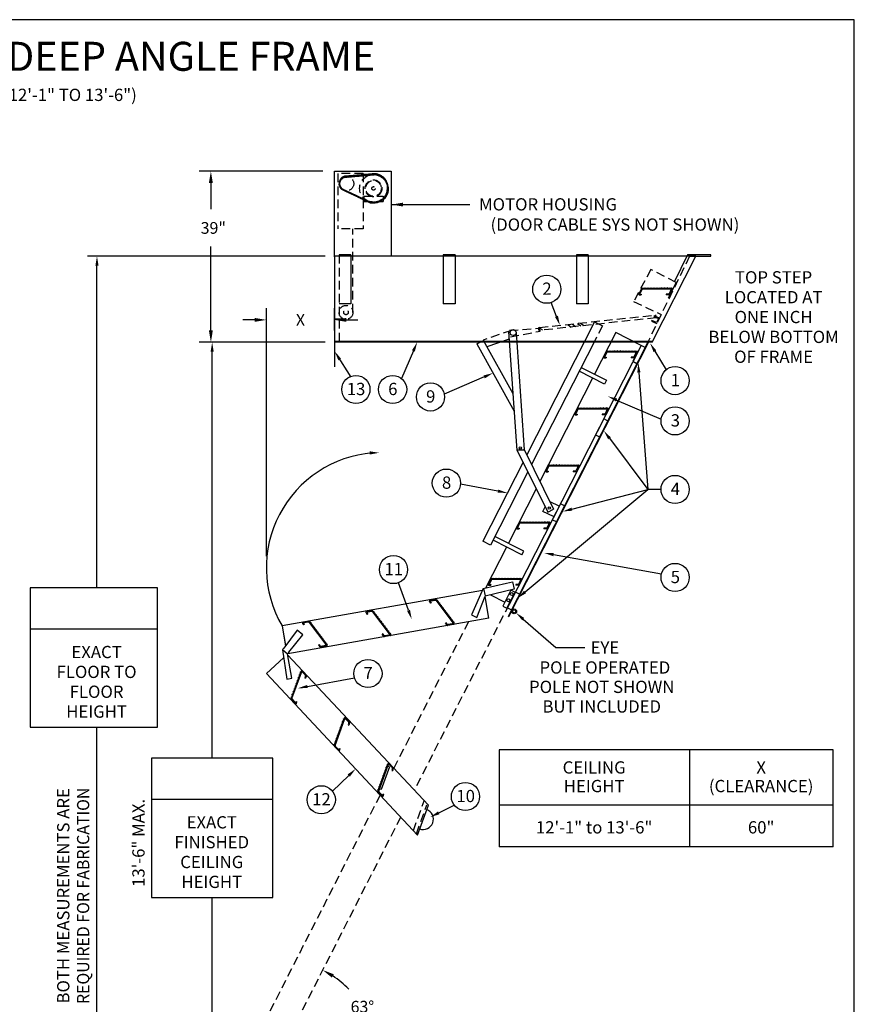
# Model space of a CAD drawing. Extents: x -20 to 1963, y -14 to 310.
# Drawn here: x 135 to 255, y 58 to 200 of the extents above; entities that cross this region are included whole.
import ezdxf
from ezdxf.enums import TextEntityAlignment as Align

# ---------------------------------------------------------------- set-up
doc = ezdxf.new("R2010")
doc.units = 0
doc.header["$LTSCALE"] = 5
doc.header["$MEASUREMENT"] = 0
doc.header["$PDMODE"] = 33
doc.linetypes.add('$RECOVER_940428142727-7', pattern=[0])
doc.linetypes.add('HIDDEN', pattern=[0.375, 0.25, -0.125])
doc.layers.get('0').update_dxf_attribs({"linetype": 'CONTINUOUS'})
doc.layers.get('DEFPOINTS').update_dxf_attribs({"linetype": 'CONTINUOUS'})
doc.styles.add('ROMANC', font='romanc', dxfattribs={"height": 1.5314})
doc.styles.add('ROMANS', font='romans')
doc.dimstyles.get("Standard").update_dxf_attribs({"dimtxt": 0.18, "dimasz": 0.18, "dimexe": 0.18, "dimexo": 0.0625, "dimgap": 0.09, "dimtad": 0, "dimtih": 1, "dimtoh": 1, "dimdec": 4, "dimzin": 0, "dimdsep": 46, "dimlunit": 4, "dimtxsty": 'ROMANS', "dimcen": 0.09, "dimadec": 0, "dimazin": 0, "dimtfac": 1, "dimtdec": 4, "dimtofl": 0, "dimtmove": 2, "dimatfit": 3, "dimfxl": 1, "dimtolj": 1, "dimtzin": 0, "dimarcsym": 0})
doc.dimstyles.new('STANDARD$0', dxfattribs={"dimscale": 27, "dimtxt": 0.0625, "dimasz": 0.0625, "dimexe": 0.0625, "dimexo": 0.0625, "dimgap": 0.0625, "dimtad": 0, "dimtih": 1, "dimtoh": 1, "dimdec": 4, "dimzin": 3, "dimdsep": 46, "dimlunit": 4, "dimtxsty": 'ROMANS', "dimcen": 0.0625, "dimadec": 0, "dimazin": 0, "dimtfac": 1, "dimtdec": 4, "dimtofl": 0, "dimtmove": 2, "dimatfit": 3, "dimfxl": 1, "dimtolj": 1, "dimtzin": 3, "dimarcsym": 0})

# ---------------------------------------------------------------- blocks, each defined once
blk = doc.blocks.new('TREAD')
for p, q in [((-2.46, 0), (2.46, 0)), ((-2.3, 0), (-2.24, 0.1)), ((-2.24, 0.1), (-2.18, 0)), ((-1.8, 0), (-1.74, 0.1)), ((-1.74, 0.1), (-1.68, 0)), ((-1.3, 0), (-1.24, 0.1)), ((-1.24, 0.1), (-1.18, 0)), ((-0.8, 0), (-0.74, 0.1)), ((-0.74, 0.1), (-0.68, 0)), ((-0.3, 0), (-0.24, 0.1)), ((-0.24, 0.1), (-0.18, 0)), ((0.2, 0), (0.26, 0.1)), ((0.26, 0.1), (0.32, 0)), ((0.7, 0), (0.76, 0.1)), ((0.76, 0.1), (0.82, 0)), ((1.2, 0), (1.26, 0.1)), ((1.26, 0.1), (1.32, 0)), ((1.7, 0), (1.76, 0.1)), ((1.76, 0.1), (1.82, 0)), ((2.2, 0), (2.26, 0.1)), ((2.26, 0.1), (2.32, 0)), ((-2.57, -0.07), (-3.01, -0.94)), ((-2.91, -1.11), (-2.6, -1.11)), ((-2.49, -0.19), (-2.82, -0.82)), ((-2.71, -0.99), (-2.6, -0.99)), ((-2.6, -0.99), (-2.6, -1.11)), ((-2.39, -0.12), (2.26, -0.12)), ((1.59, -0.99), (1.59, -1.11)), ((1.94, -0.99), (1.59, -0.99)), ((2.02, -1.11), (1.59, -1.11)), ((2.37, -0.29), (2.05, -0.93)), ((2.57, -0.17), (2.12, -1.05))]:
    blk.add_line(p, q)
for centre, start, end in [((2.46, -0.12), 333, 90), ((-2.91, -0.99), 153, 270), ((-2.71, -0.87), 153, 270), ((-2.46, -0.12), 90, 153), ((-2.39, -0.24), 90, 153), ((1.94, -0.87), 270, 333), ((2.02, -0.99), 270, 333), ((2.26, -0.24), 333, 90)]:
    blk.add_arc(centre, 0.12, start, end)
blk = doc.blocks.new('*D14')
at = {"color": 0, "lineweight": -2}
for p, q in [((170.28, 122.52), (170.28, 158.29)), ((180.11, 155.07), (180.11, 158.29)), ((168.59, 156.6), (166.9, 156.6)), ((181.8, 156.6), (183.49, 156.6))]:
    blk.add_line(p, q, dxfattribs=at)
at = {"color": 0}
for points in [[(168.59, 156.88), (168.59, 156.32), (170.28, 156.6)], [(181.8, 156.88), (181.8, 156.32), (180.11, 156.6)]]:
    blk.add_solid(points, dxfattribs=at)
at = {"layer": 'DEFPOINTS', "color": 0}
for p in [(170.28, 156.6), (180.11, 153.38), (170.28, 120.84)]:
    blk.add_point(p, dxfattribs=at)
at = {"color": 0, "insert": (175.2, 156.6), "char_height": 1.688, "attachment_point": 5}
blk.add_mtext('\\A1;X', dxfattribs=at)
blk = doc.blocks.new('*D13')
at = {"color": 0, "lineweight": -2}
for p, q in [((178.43, 178.04), (160.59, 178.04)), ((162.28, 176.36), (162.28, 172.55)), ((162.28, 155.07), (162.28, 167.17)), ((178.43, 153.38), (160.59, 153.38))]:
    blk.add_line(p, q, dxfattribs=at)
at = {"color": 0}
for points in [[(161.99, 176.36), (162.56, 176.36), (162.28, 178.04)], [(161.99, 155.07), (162.56, 155.07), (162.28, 153.38)]]:
    blk.add_solid(points, dxfattribs=at)
at = {"layer": 'DEFPOINTS', "color": 0}
for p in [(162.28, 178.04), (180.11, 178.04), (180.11, 153.38)]:
    blk.add_point(p, dxfattribs=at)
at = {"color": 0, "insert": (162.63, 169.86), "char_height": 1.688, "attachment_point": 5, "style": 'ROMANS'}
blk.add_mtext('\\A1;39"', dxfattribs=at)
blk = doc.blocks.new('*D19')
at = {"color": 0, "lineweight": -2}
for start, end in [(44.3278, 56.2633), (6.7367, 20.2572)]:
    blk.add_arc((171.88, 50.02), 14.36, start, end, dxfattribs=at)
at = {"color": 0}
for points in [[(179.72, 61.72), (180, 62.2), (178.4, 62.81)], [(186.42, 51.72), (185.86, 51.69), (186.24, 50.02)]]:
    blk.add_solid(points, dxfattribs=at)
at = {"layer": 'DEFPOINTS', "color": 0}
for p in [(189.64, 84.88), (185.29, 55.16), (167.3, 50.02), (171.88, 50.02), (234.17, 50.02)]:
    blk.add_point(p, dxfattribs=at)
at = {"color": 0, "insert": (184.13, 57.52), "char_height": 1.688, "attachment_point": 5}
blk.add_mtext('\\A1;63°', dxfattribs=at)

msp = doc.modelspace()

# ---------------------------------------------------------------- linework, layer by layer
at = {"color": 1}
for p, q in [((255.05709, 199.90208), (-19.94291, 199.90208)), ((255.05709, -13.56403), (255.05709, 199.90208))]:
    msp.add_line(p, q, dxfattribs=at)
for p, q in [((180.11475, 165.66967), (180.11475, 178.0441)), ((180.11475, 178.0441), (188.29567, 178.0441)), ((188.29567, 178.0441), (188.29567, 165.77733)), ((180.11475, 159.17514), (180.11475, 149.83237)), ((181.76074, 156.67915), (180.11475, 156.67915))]:
    msp.add_line(p, q)
at = {"linetype": 'HIDDEN'}
for p, q in [((184.22954, 177.73404), (180.60454, 177.73404)), ((180.60454, 177.73404), (180.60454, 169.73404)), ((184.22954, 177.73404), (184.22954, 169.73404)), ((184.35696, 174.43174), (184.35696, 173.68174)), ((184.35696, 174.43174), (187.10696, 174.43174)), ((184.35696, 173.68174), (187.10696, 173.68174)), ((187.10696, 174.43174), (187.10696, 173.68174)), ((184.22954, 169.73404), (180.60454, 169.73404)), ((182.76074, 157.67915), (182.76074, 169.73404))]:
    msp.add_line(p, q, dxfattribs=at)
at = {"color": 7, "linetype": 'ByBlock'}
for p, q in [((178.73975, 165.77733), (144.47983, 165.77733)), ((145.85483, 117.96039), (145.85483, 164.40233)), ((178.73975, 153.38169), (161.08893, 153.38169)), ((162.46393, 93.39635), (162.46393, 152.00669)), ((136.22278, 117.96039), (136.22278, 97.83539)), ((154.59888, 117.96039), (136.22278, 117.96039)), ((154.59888, 97.83539), (154.59888, 117.96039)), ((154.59888, 111.96039), (136.22278, 111.96039)), ((136.22278, 97.83539), (154.59888, 97.83539)), ((145.85483, 51.39344), (145.85483, 97.83539)), ((252.02603, 94.58493), (203.85683, 94.58493)), ((203.85683, 94.58493), (203.85683, 80.58493)), ((231.34492, 80.58493), (231.34492, 94.58493)), ((252.02603, 80.58493), (252.02603, 94.58493)), ((171.20798, 93.39635), (153.71989, 93.39635)), ((153.71989, 93.39635), (153.71989, 73.27135)), ((171.20798, 73.27135), (171.20798, 93.39635)), ((171.20798, 87.39635), (153.71989, 87.39635)), ((252.02603, 86.58493), (203.85683, 86.58493)), ((252.02603, 80.58493), (203.85683, 80.58493)), ((153.71989, 73.27135), (171.20798, 73.27135)), ((162.46393, 51.39344), (162.46393, 73.27135))]:
    msp.add_line(p, q, dxfattribs=at)
at = {"color": 7}
for p, q in [((232.20829, 165.77733), (180.11475, 165.77733)), ((180.11475, 165.77733), (180.11475, 153.38169)), ((182.47974, 165.99233), (180.75975, 165.99233)), ((197.49692, 165.99233), (195.77693, 165.99233)), ((216.70262, 165.99233), (214.98263, 165.99233)), ((225.90957, 153.38169), (232.20829, 165.77733)), ((231.02273, 165.97489), (229.07286, 162.0613)), ((234.37211, 165.97489), (231.02273, 165.97489)), ((231.30494, 165.77733), (234.37211, 165.77733)), ((234.37211, 165.77733), (234.37211, 165.97489)), ((229.37004, 162.00914), (228.19875, 159.71035)), ((224.37376, 161.10699), (223.99089, 160.35556)), ((224.437, 161.00379), (224.1593, 160.45876)), ((224.46571, 161.16333), (228.69745, 161.16333)), ((224.52895, 161.06013), (228.52904, 161.06013)), ((224.60397, 161.16333), (224.65557, 161.25271)), ((224.65557, 161.25271), (224.70717, 161.16333)), ((225.03397, 161.16333), (225.08557, 161.25271)), ((225.08557, 161.25271), (225.13717, 161.16333)), ((225.46397, 161.16333), (225.51557, 161.25271)), ((225.51557, 161.25271), (225.56717, 161.16333)), ((225.89396, 161.16333), (225.94556, 161.25271)), ((225.94556, 161.25271), (225.99716, 161.16333)), ((226.32396, 161.16333), (226.37556, 161.25271)), ((226.37556, 161.25271), (226.42716, 161.16333)), ((226.75396, 161.16333), (226.80556, 161.25271)), ((226.80556, 161.25271), (226.85716, 161.16333)), ((227.18396, 161.16333), (227.23556, 161.25271)), ((227.23556, 161.25271), (227.28716, 161.16333)), ((227.61396, 161.16333), (227.66556, 161.25271)), ((227.66556, 161.25271), (227.71716, 161.16333)), ((228.04396, 161.16333), (228.09556, 161.25271)), ((228.09556, 161.25271), (228.14716, 161.16333)), ((228.62099, 160.91008), (228.34329, 160.36505)), ((228.7894, 161.01328), (228.40653, 160.26185)), ((228.47395, 161.16333), (228.52555, 161.25271)), ((228.52555, 161.25271), (228.57715, 161.16333)), ((212.11151, 157.10763), (211.34576, 159.09316)), ((224.08284, 160.20551), (224.34443, 160.20551)), ((224.25125, 160.30871), (224.34443, 160.30871)), ((224.34443, 160.30871), (224.34443, 160.20551)), ((227.94782, 160.30871), (227.94782, 160.20551)), ((228.25134, 160.30871), (227.94782, 160.30871)), ((228.31458, 160.20551), (227.94782, 160.20551)), ((182.47974, 158.89736), (180.75975, 158.89736)), ((197.49692, 158.89736), (195.77693, 158.89736)), ((216.70262, 158.89736), (214.98263, 158.89736)), ((217.60686, 156.33386), (207.83188, 137.14938)), ((217.60686, 156.33386), (207.83188, 137.14938)), ((217.60686, 156.33386), (218.73121, 155.74311)), ((225.84492, 156.52872), (225.79757, 156.43222)), ((226.1764, 157.20428), (226.12904, 157.10777)), ((205.19628, 154.93873), (206.38273, 137.77675)), ((209.69172, 155.07722), (209.64695, 155.50699)), ((209.6493, 155.48443), (210.10247, 155.1219)), ((214.40017, 155.99345), (214.84477, 155.63777)), ((215.16371, 156.09525), (215.62893, 155.72307)), ((215.59417, 156.13989), (216.05699, 155.76964)), ((225.90957, 153.48919), (180.11475, 153.48919)), ((200.60509, 153.16454), (201.57937, 153.61885)), ((201.54572, 153.68496), (205.81661, 145.96569)), ((205.2735, 153.82175), (202.0736, 152.72277)), ((206.28375, 154.79538), (207.45517, 137.85089)), ((220.67191, 154.77214), (217.60697, 148.75685)), ((224.31166, 152.91759), (220.67191, 154.77214)), ((225.90957, 153.38169), (180.11475, 153.38169)), ((191.4814, 152.11734), (189.75656, 148.14275)), ((200.60509, 153.16454), (205.99204, 143.42809)), ((225.28911, 153.38169), (205.12549, 113.80836)), ((225.40494, 153.38169), (205.21745, 113.76151)), ((224.31166, 152.91759), (205.27818, 115.56229)), ((217.52801, 153.38169), (208.53225, 135.72653)), ((219.31538, 152.01544), (218.93251, 151.26401)), ((219.40733, 152.07178), (223.63907, 152.07178)), ((219.54559, 152.07178), (219.59719, 152.16116)), ((219.59719, 152.16116), (219.64879, 152.07178)), ((219.97559, 152.07178), (220.02719, 152.16116)), ((220.02719, 152.16116), (220.07879, 152.07178)), ((220.40559, 152.07178), (220.45719, 152.16116)), ((220.45719, 152.16116), (220.50879, 152.07178)), ((220.83559, 152.07178), (220.88718, 152.16116)), ((220.88718, 152.16116), (220.93878, 152.07178)), ((221.26558, 152.07178), (221.31718, 152.16116)), ((221.31718, 152.16116), (221.36878, 152.07178)), ((221.69558, 152.07178), (221.74718, 152.16116)), ((221.74718, 152.16116), (221.79878, 152.07178)), ((222.12558, 152.07178), (222.17718, 152.16116)), ((222.17718, 152.16116), (222.22878, 152.07178)), ((222.55558, 152.07178), (222.60718, 152.16116)), ((222.60718, 152.16116), (222.65878, 152.07178)), ((222.98558, 152.07178), (223.03718, 152.16116)), ((223.03718, 152.16116), (223.08878, 152.07178)), ((224.31166, 152.91759), (223.14037, 150.6188)), ((223.41557, 152.07178), (223.46717, 152.16116)), ((223.46717, 152.16116), (223.51877, 152.07178)), ((224.88636, 152.62477), (224.31166, 152.91759)), ((226.30928, 152.07693), (227.91192, 149.39742)), ((180.40172, 151.61344), (182.47885, 148.31598)), ((219.02446, 151.11396), (219.28605, 151.11396)), ((219.37862, 151.91224), (219.10092, 151.36721)), ((219.19287, 151.21716), (219.28605, 151.21716)), ((219.28605, 151.21716), (219.28605, 151.11396)), ((219.47057, 151.96859), (223.47066, 151.96859)), ((223.19296, 151.21716), (222.88944, 151.21716)), ((222.88944, 151.21716), (222.88944, 151.11396)), ((223.2562, 151.11396), (222.88944, 151.11396)), ((223.14037, 150.6188), (223.71507, 150.32598)), ((223.56261, 151.81853), (223.28491, 151.2735)), ((223.73102, 151.92173), (223.34815, 151.1703)), ((219.05634, 147.33232), (215.39599, 149.19737)), ((215.6563, 149.70826), (219.33909, 147.91204)), ((201.69195, 148.37322), (195.93908, 145.8826)), ((217.32946, 148.21221), (209.72895, 133.29537)), ((219.33909, 147.91204), (219.05634, 147.33232)), ((224.00147, 149.01849), (225.29576, 132.1361)), ((220.77641, 145.03727), (227.20527, 142.28705)), ((215.14595, 143.80899), (214.76308, 143.05756)), ((215.20919, 143.70579), (214.93149, 143.16076)), ((215.2379, 143.86534), (219.46964, 143.86534)), ((215.30114, 143.76214), (219.30123, 143.76214)), ((215.37616, 143.86534), (215.42776, 143.95471)), ((215.42776, 143.95471), (215.47936, 143.86534)), ((215.80616, 143.86534), (215.85776, 143.95471)), ((215.85776, 143.95471), (215.90936, 143.86534)), ((216.23616, 143.86534), (216.28776, 143.95471)), ((216.28776, 143.95471), (216.33936, 143.86534)), ((216.66615, 143.86534), (216.71775, 143.95471)), ((216.71775, 143.95471), (216.76935, 143.86534)), ((217.09615, 143.86534), (217.14775, 143.95471)), ((217.14775, 143.95471), (217.19935, 143.86534)), ((217.52615, 143.86534), (217.57775, 143.95471)), ((217.57775, 143.95471), (217.62935, 143.86534)), ((217.95615, 143.86534), (218.00775, 143.95471)), ((218.00775, 143.95471), (218.05935, 143.86534)), ((218.38615, 143.86534), (218.43775, 143.95471)), ((218.43775, 143.95471), (218.48935, 143.86534)), ((218.81615, 143.86534), (218.86775, 143.95471)), ((218.86775, 143.95471), (218.91935, 143.86534)), ((219.39318, 143.61209), (219.11548, 143.06706)), ((219.56159, 143.71529), (219.17872, 142.96386)), ((219.24614, 143.86534), (219.29774, 143.95471)), ((219.29774, 143.95471), (219.34934, 143.86534)), ((214.85503, 142.90751), (215.11662, 142.90751)), ((215.02344, 143.01071), (215.11662, 143.01071)), ((215.11662, 143.01071), (215.11662, 142.90751)), ((218.91739, 142.33423), (217.7461, 140.03544)), ((219.02353, 143.01071), (218.72001, 143.01071)), ((218.72001, 143.01071), (218.72001, 142.90751)), ((219.08677, 142.90751), (218.72001, 142.90751)), ((219.49208, 142.04141), (218.91739, 142.33423)), ((217.7461, 140.03544), (218.32079, 139.74262)), ((219.75548, 139.51398), (225.29576, 132.1361)), ((206.38017, 137.85089), (207.45517, 137.85089)), ((206.41041, 137.86749), (210.84209, 128.86426)), ((207.42095, 137.98421), (211.70074, 129.28956)), ((207.28867, 136.08326), (201.47892, 124.681)), ((210.94901, 135.58157), (210.56613, 134.83014)), ((211.01225, 135.47837), (210.73454, 134.93334)), ((211.04096, 135.63792), (215.27269, 135.63792)), ((211.1042, 135.53472), (215.10429, 135.53472)), ((211.17921, 135.63792), (211.23081, 135.72729)), ((211.23081, 135.72729), (211.28241, 135.63792)), ((211.60921, 135.63792), (211.66081, 135.72729)), ((211.66081, 135.72729), (211.71241, 135.63792)), ((212.03921, 135.63792), (212.09081, 135.72729)), ((212.09081, 135.72729), (212.14241, 135.63792)), ((212.46921, 135.63792), (212.52081, 135.72729)), ((212.52081, 135.72729), (212.57241, 135.63792)), ((212.89921, 135.63792), (212.95081, 135.72729)), ((212.95081, 135.72729), (213.00241, 135.63792)), ((213.3292, 135.63792), (213.3808, 135.72729)), ((213.3808, 135.72729), (213.4324, 135.63792)), ((213.7592, 135.63792), (213.8108, 135.72729)), ((213.8108, 135.72729), (213.8624, 135.63792)), ((214.1892, 135.63792), (214.2408, 135.72729)), ((214.2408, 135.72729), (214.2924, 135.63792)), ((214.6192, 135.63792), (214.6708, 135.72729)), ((214.6708, 135.72729), (214.7224, 135.63792)), ((215.19624, 135.38467), (214.91853, 134.83964)), ((215.36464, 135.48787), (214.98177, 134.73644)), ((215.0492, 135.63792), (215.1008, 135.72729)), ((215.1008, 135.72729), (215.1524, 135.63792)), ((207.98904, 134.66041), (202.6105, 124.10443)), ((210.65808, 134.68009), (210.91968, 134.68009)), ((210.82649, 134.78329), (210.91968, 134.78329)), ((210.91968, 134.78329), (210.91968, 134.68009)), ((214.82658, 134.78329), (214.52306, 134.78329)), ((214.52306, 134.78329), (214.52306, 134.68009)), ((214.88982, 134.68009), (214.52306, 134.68009)), ((203.67785, 131.89028), (198.26597, 132.9032)), ((209.18574, 132.22925), (205.17956, 124.36668)), ((207.58706, 117.34978), (225.29576, 132.1361)), ((214.33423, 129.2965), (225.29576, 132.1361)), ((227.18856, 132.1361), (225.29576, 132.1361)), ((210.1471, 128.97164), (210.47371, 129.61265)), ((210.84276, 128.86331), (211.7024, 129.28662)), ((211.15813, 130.3919), (212.47388, 129.75017)), ((212.68376, 130.07069), (211.51247, 127.77191)), ((213.26586, 129.79177), (212.68614, 130.07452)), ((211.69302, 128.21764), (210.1471, 128.97164)), ((206.73885, 127.36348), (206.35597, 126.61205)), ((206.44793, 126.46199), (206.70952, 126.46199)), ((206.80209, 127.26028), (206.52438, 126.71525)), ((206.61633, 126.56519), (206.70952, 126.56519)), ((206.70952, 126.56519), (206.70952, 126.46199)), ((206.8308, 127.41982), (211.06253, 127.41982)), ((206.89404, 127.31662), (210.89413, 127.31662)), ((206.96905, 127.41982), (207.02065, 127.5092)), ((207.02065, 127.5092), (207.07225, 127.41982)), ((207.39905, 127.41982), (207.45065, 127.5092)), ((207.45065, 127.5092), (207.50225, 127.41982)), ((207.79909, 127.41982), (207.85069, 127.5092)), ((207.85069, 127.5092), (207.90229, 127.41982)), ((208.22908, 127.41982), (208.28068, 127.5092)), ((208.28068, 127.5092), (208.33228, 127.41982)), ((208.65908, 127.41982), (208.71068, 127.5092)), ((208.71068, 127.5092), (208.76228, 127.41982)), ((209.11905, 127.41982), (209.17065, 127.5092)), ((209.17065, 127.5092), (209.22225, 127.41982)), ((209.54904, 127.41982), (209.60064, 127.5092)), ((209.60064, 127.5092), (209.65224, 127.41982)), ((209.97904, 127.41982), (210.03064, 127.5092)), ((210.03064, 127.5092), (210.08224, 127.41982)), ((210.61642, 126.56519), (210.3129, 126.56519)), ((210.3129, 126.56519), (210.3129, 126.46199)), ((210.67966, 126.46199), (210.3129, 126.46199)), ((210.40904, 127.41982), (210.46064, 127.5092)), ((210.46064, 127.5092), (210.51224, 127.41982)), ((210.98608, 127.16657), (210.70837, 126.62154)), ((211.15448, 127.26977), (210.77161, 126.51834)), ((210.83904, 127.41982), (210.89064, 127.5092)), ((210.89064, 127.5092), (210.94224, 127.41982)), ((211.50643, 127.76909), (212.10447, 127.52747)), ((204.90717, 123.83208), (201.89258, 117.91563)), ((207.12086, 122.70415), (207.39321, 123.23877)), ((211.6891, 122.73306), (227.25641, 119.9598)), ((202.89201, 119.27494), (202.94361, 119.36432)), ((202.94361, 119.36432), (202.99521, 119.27494)), ((203.32201, 119.27494), (203.37361, 119.36432)), ((203.37361, 119.36432), (203.42521, 119.27494)), ((203.75201, 119.27494), (203.80361, 119.36432)), ((203.80361, 119.36432), (203.85521, 119.27494)), ((204.18201, 119.27494), (204.23361, 119.36432)), ((204.23361, 119.36432), (204.28521, 119.27494)), ((204.61201, 119.27494), (204.66361, 119.36432)), ((204.66361, 119.36432), (204.71521, 119.27494)), ((205.042, 119.27494), (205.0936, 119.36432)), ((205.0936, 119.36432), (205.1452, 119.27494)), ((205.472, 119.27494), (205.5236, 119.36432)), ((205.5236, 119.36432), (205.5752, 119.27494)), ((205.902, 119.27494), (205.9536, 119.36432)), ((205.9536, 119.36432), (206.0052, 119.27494)), ((206.332, 119.27494), (206.3836, 119.36432)), ((206.3836, 119.36432), (206.4352, 119.27494)), ((206.762, 119.27494), (206.8136, 119.36432)), ((206.8136, 119.36432), (206.8652, 119.27494)), ((190.77187, 114.7034), (189.3177, 118.67548)), ((201.56216, 117.83935), (204.91398, 118.61318)), ((202.6618, 119.21859), (202.27893, 118.46717)), ((202.37088, 118.31711), (202.63248, 118.31711)), ((202.72505, 119.1154), (202.44734, 118.57037)), ((202.53929, 118.42031), (202.63248, 118.42031)), ((202.63248, 118.42031), (202.63248, 118.31711)), ((202.75376, 119.27494), (206.98549, 119.27494)), ((202.817, 119.17174), (206.81708, 119.17174)), ((204.91398, 118.61318), (205.75194, 118.80663)), ((205.75194, 118.80663), (206.012, 117.76357)), ((206.53938, 118.42031), (206.23586, 118.42031)), ((206.23586, 118.42031), (206.23586, 118.31711)), ((206.60262, 118.31711), (206.23586, 118.31711)), ((206.90904, 119.02169), (206.63133, 118.47666)), ((207.07744, 119.12489), (206.69457, 118.37346)), ((201.42991, 117.5423), (172.54997, 112.44999)), ((201.56216, 117.83935), (199.87159, 114.04225)), ((200.61844, 113.65685), (201.83975, 116.72331)), ((201.58505, 117.83751), (201.80701, 116.77252)), ((202.37259, 113.56052), (201.82253, 116.68007)), ((206.012, 117.76357), (201.83975, 116.72331)), ((202.61849, 116.91747), (204.68723, 115.86339)), ((202.63309, 116.92111), (202.64587, 116.91454)), ((205.54106, 117.59814), (204.36977, 115.29935)), ((204.94447, 115.00653), (206.11576, 117.23846)), ((206.19136, 117.31763), (205.02007, 115.01884)), ((206.11576, 117.30531), (205.54106, 117.59814)), ((206.76606, 117.02481), (206.19136, 117.31763)), ((193.79509, 115.94126), (193.95252, 115.73234)), ((194.69012, 116.25144), (193.85958, 116.105)), ((194.03494, 115.79445), (193.95252, 115.73234)), ((193.97885, 115.86887), (194.03494, 115.79445)), ((194.64576, 116.13883), (194.04335, 116.03261)), ((194.7461, 116.09931), (197.15341, 112.90469)), ((194.79046, 116.21192), (197.33718, 112.8323)), ((194.87367, 116.1015), (194.9761, 116.11408)), ((194.9761, 116.11408), (194.93577, 116.01908)), ((195.13244, 115.75809), (195.23488, 115.77067)), ((195.23488, 115.77067), (195.19455, 115.67567)), ((195.39122, 115.41468), (195.49365, 115.42726)), ((195.49365, 115.42726), (195.45333, 115.33226)), ((195.65, 115.07127), (195.75243, 115.08384)), ((195.75243, 115.08384), (195.71211, 114.98885)), ((204.36977, 115.29935), (204.94447, 115.00653)), ((205.03299, 115.06636), (205.60769, 114.77354)), ((205.54688, 116.15444), (205.54922, 116.15325)), ((195.90878, 114.72785), (196.01121, 114.74043)), ((196.01121, 114.74043), (195.97089, 114.64544)), ((196.16756, 114.38444), (196.26999, 114.39702)), ((196.26999, 114.39702), (196.22967, 114.30202)), ((196.42634, 114.04103), (196.52877, 114.05361)), ((196.52877, 114.05361), (196.48845, 113.95861)), ((196.68512, 113.69762), (196.78755, 113.7102)), ((196.78755, 113.7102), (196.74723, 113.6152)), ((199.87159, 114.04225), (200.61844, 113.65685)), ((205.12549, 113.80836), (205.21745, 113.76151)), ((172.53702, 112.4141), (173.03407, 109.59517)), ((172.56244, 112.4185), (173.04046, 109.60366)), ((202.37259, 113.56052), (173.3668, 108.44601)), ((178.51588, 110.38055), (177.00624, 112.38391)), ((196.20351, 112.91666), (196.12109, 112.85455)), ((196.34181, 112.56164), (196.12109, 112.85455)), ((196.38617, 112.67426), (196.20351, 112.91666)), ((197.27268, 112.66857), (196.44215, 112.52212)), ((197.08892, 112.74095), (196.48651, 112.63473)), ((196.9439, 113.35421), (197.04633, 113.36678)), ((197.04633, 113.36678), (197.00601, 113.27179)), ((197.20268, 113.0108), (197.30511, 113.02337)), ((197.30511, 113.02337), (197.26479, 112.92838)), ((207.3212, 113.42773), (211.99817, 109.35499)), ((174.71913, 111.83132), (172.77829, 109.25573)), ((173.52501, 108.64852), (175.55456, 111.15481)), ((175.55456, 111.15481), (174.71913, 111.83132)), ((172.5926, 109.0508), (173.33058, 108.43714)), ((172.77829, 109.25573), (172.6022, 109.04281)), ((172.60531, 108.97933), (173.24261, 104.75182)), ((173.34359, 108.28093), (193.63733, 86.58385)), ((173.96946, 104.90557), (173.34395, 108.40088)), ((173.52501, 108.64852), (173.3764, 108.44771)), ((211.99817, 109.35499), (216.19585, 109.35499)), ((170.28482, 105.57128), (172.77361, 107.8629)), ((170.28482, 105.57128), (192.07052, 82.27907)), ((173.24261, 104.75182), (173.96946, 104.90557)), ((176.19126, 103.70756), (182.99148, 104.955)), ((187.80591, 92.20624), (188.01147, 92.13142)), ((182.15709, 90.86544), (179.81242, 88.59406)), ((186.8144, 88.8425), (186.60884, 88.91731)), ((192.07052, 82.27907), (193.63733, 86.58385)), ((195.12943, 85.48144), (197.37517, 86.60321))]:
    msp.add_line(p, q, dxfattribs=at)
at = {"color": 7, "linetype": 'HIDDEN'}
for p, q in [((180.75975, 165.99233), (180.75975, 153.38169)), ((231.30494, 165.77733), (225.26457, 153.38169)), ((225.73029, 163.86369), (223.23163, 159.23148)), ((229.37004, 162.00914), (225.73029, 163.86369)), ((223.23163, 159.23148), (227.21152, 157.37708)), ((209.64695, 155.50699), (226.40511, 157.30632)), ((226.48994, 156.89911), (209.69172, 155.07722)), ((225.79757, 156.43222), (226.56963, 156.05339)), ((226.52048, 156.19725), (225.84492, 156.52872)), ((226.12904, 157.10777), (226.8046, 156.7763)), ((226.94846, 156.82545), (226.1764, 157.20428)), ((226.40542, 157.30795), (226.48212, 156.89913)), ((226.8046, 156.7763), (226.52048, 156.19725)), ((205.61254, 155.08169), (201.54572, 153.68496)), ((205.34986, 155.09764), (209.70698, 155.39074)), ((205.47074, 154.15714), (209.76036, 154.9754)), ((213.80632, 155.89164), (214.20998, 155.56872)), ((218.73844, 155.75729), (217.52801, 153.38169)), ((191.4729, 82.91801), (193.03972, 87.22279)), ((191.90581, 82.45516), (193.4353, 86.65738))]:
    msp.add_line(p, q, dxfattribs=at)
at = {"color": 7, "linetype": '$RECOVER_940428142727-7'}
for p, q in [((182.47974, 165.99233), (182.47974, 158.89736)), ((195.77693, 165.99233), (195.77693, 158.89736)), ((197.49692, 165.99233), (197.49692, 158.89736)), ((214.98263, 165.99233), (214.98263, 158.89736)), ((216.70262, 165.99233), (216.70262, 158.89736))]:
    msp.add_line(p, q, dxfattribs=at)
at = {"color": 7, "linetype": 'Continuous'}
for p, q in [((207.39321, 123.23877), (203.24609, 125.35184)), ((202.6105, 124.10443), (201.47892, 124.681)), ((207.12086, 122.70415), (202.97369, 124.81723)), ((188.01147, 92.13142), (186.8144, 88.8425))]:
    msp.add_line(p, q, dxfattribs=at)
at = {"color": 6, "linetype": 'HIDDEN'}
for p, q in [((205.27818, 115.56229), (191.61475, 88.7463)), ((199.40712, 113.03762), (188.64686, 91.91942)), ((186.67442, 88.04831), (167.29724, 50.01844)), ((189.64232, 84.87518), (171.88192, 50.01844))]:
    msp.add_line(p, q, dxfattribs=at)
at = {"linetype": 'HIDDEN'}
for centre, radius in [((185.73106, 175.56663), 2), ((181.88524, 176.24548), 1), ((185.73106, 175.56663), 1.21875), ((185.73106, 175.56663), 1.125), ((185.73106, 175.56663), 0.25), ((181.76074, 157.67915), 0.33398)]:
    msp.add_circle(centre, radius, dxfattribs=at)
at = {"color": 7}
for centre, radius in [((210.71231, 161.02538), 2.0334), ((205.85478, 154.76572), 0.43), ((229.22196, 147.84226), 2.0334), ((183.18555, 146.55767), 2.0334), ((188.48288, 146.55767), 2.0334), ((193.94575, 145.48091), 2.0334), ((229.22196, 142.02686), 2.0334), ((206.88709, 138.13009), 0.16125), ((196.23782, 133.04922), 2.0334), ((229.22196, 132.1361), 2.0334), ((211.08004, 129.45328), 0.16125), ((188.61265, 120.58274), 2.0334), ((229.22196, 119.43888), 2.0334), ((205.65439, 117.04576), 0.215), ((205.17035, 116.15022), 0.215), ((206.00806, 114.54453), 0.34929), ((206.00806, 114.54453), 0.2241), ((184.92486, 105.5849), 2.0334), ((198.98941, 87.83973), 2.0334), ((178.19112, 87.36682), 2.0334)]:
    msp.add_circle(centre, radius, dxfattribs=at)
at = {"color": 7, "linetype": 'HIDDEN'}
msp.add_circle((181.76074, 157.67915), 1, dxfattribs=at)
at = {"color": 7}
for centre, radius, start, end in [((224.46571, 161.06013), 0.1032, 90, 153), ((224.52895, 160.95693), 0.1032, 90, 153), ((228.52904, 160.95693), 0.1032, 333, 90), ((228.69745, 161.06013), 0.1032, 333, 90), ((224.08284, 160.30871), 0.1032, 153, 270), ((224.25125, 160.4119), 0.1032, 153, 270), ((228.25134, 160.4119), 0.1032, 270, 333), ((228.31458, 160.30871), 0.1032, 270, 333), ((209.40709, 155.05251), 0.36159, 347.6880379, 78.4892716), ((209.72288, 155.28179), 0.21559, 109.9552349, 259.2028592), ((209.38468, 155.2268), 0.36159, 296.1587504, 26.9599841), ((219.40733, 151.96859), 0.1032, 90, 153), ((223.63907, 151.96859), 0.1032, 333, 90), ((219.02446, 151.21716), 0.1032, 153, 270), ((219.19287, 151.32036), 0.1032, 153, 270), ((219.47057, 151.86539), 0.1032, 90, 153), ((223.19296, 151.32036), 0.1032, 270, 333), ((223.2562, 151.21716), 0.1032, 270, 333), ((223.47066, 151.86539), 0.1032, 333, 90), ((215.2379, 143.76214), 0.1032, 90, 153), ((215.30114, 143.65894), 0.1032, 90, 153), ((219.30123, 143.65894), 0.1032, 333, 90), ((219.46964, 143.76214), 0.1032, 333, 90), ((214.85503, 143.01071), 0.1032, 153, 270), ((215.02344, 143.11391), 0.1032, 153, 270), ((219.02353, 143.11391), 0.1032, 270, 333), ((219.08677, 143.01071), 0.1032, 270, 333), ((186.89973, 120.83732), 16.62115, 94.5658509, 210.3059823), ((211.04096, 135.53472), 0.1032, 90, 153), ((211.1042, 135.43152), 0.1032, 90, 153), ((215.10429, 135.43152), 0.1032, 333, 90), ((215.27269, 135.53472), 0.1032, 333, 90), ((210.65808, 134.78329), 0.1032, 153, 270), ((210.82649, 134.88649), 0.1032, 153, 270), ((214.82658, 134.88649), 0.1032, 270, 333), ((214.88982, 134.78329), 0.1032, 270, 333), ((206.44793, 126.56519), 0.1032, 153, 270), ((206.61633, 126.66839), 0.1032, 153, 270), ((206.8308, 127.31662), 0.1032, 90, 153), ((206.89404, 127.21342), 0.1032, 90, 153), ((210.61642, 126.66839), 0.1032, 270, 333), ((210.67966, 126.56519), 0.1032, 270, 333), ((210.89413, 127.21342), 0.1032, 333, 90), ((211.06253, 127.31662), 0.1032, 333, 90), ((202.37088, 118.42031), 0.1032, 153, 270), ((202.53929, 118.52351), 0.1032, 153, 270), ((202.75376, 119.17174), 0.1032, 90, 153), ((202.817, 119.06854), 0.1032, 90, 153), ((206.53938, 118.52351), 0.1032, 270, 333), ((206.60262, 118.42031), 0.1032, 270, 333), ((206.81708, 119.06854), 0.1032, 333, 90), ((206.98549, 119.17174), 0.1032, 333, 90), ((193.87751, 116.00337), 0.1032, 100, 217), ((194.06127, 115.93098), 0.1032, 100, 217), ((194.66368, 116.0372), 0.1032, 37, 100), ((194.70804, 116.14981), 0.1032, 37, 100), ((196.42423, 112.62375), 0.1032, 217, 280), ((196.46859, 112.73637), 0.1032, 217, 280), ((197.071, 112.84259), 0.1032, 280, 37), ((197.25476, 112.7702), 0.1032, 280, 37)]:
    msp.add_arc(centre, radius, start, end, dxfattribs=at)
msp.add_arc((192.86692, 84.55699), 1.49159, 250, 70)
at = {"linetype": 'HIDDEN', "extrusion": (0, 0, -1)}
for centre, major_axis in [((184.28164, 177.47778), (0.1289, 0.01102)), ((184.41054, 177.4888), (0.1289, 0.01102)), ((184.57035, 177.50245), (0.1289, 0.01102)), ((184.73685, 177.51669), (0.1289, 0.01102)), ((184.89261, 177.53), (0.1289, 0.01102)), ((185.05374, 177.54377), (0.1289, 0.01102)), ((185.22024, 177.558), (0.1289, 0.01102)), ((185.38674, 177.57223), (0.1289, 0.01102)), ((185.55861, 177.58692), (0.1289, 0.01102)), ((185.68752, 177.59794), (0.1289, 0.01102)), ((185.81642, 177.60896), (0.1289, 0.01102)), ((185.97623, 177.62262), (0.1289, 0.01102)), ((186.13922, 177.58576), (0.12619, -0.02854)), ((186.2917, 177.55127), (0.12619, -0.02854)), ((186.44159, 177.49056), (0.11991, -0.04858)), ((180.80404, 176.15229), (0.00676, 0.1292)), ((180.8264, 176.32984), (0.01872, 0.12801)), ((180.84979, 175.99157), (-0.03542, 0.12443)), ((180.85058, 176.49519), (0.01872, 0.12801)), ((180.91013, 176.63973), (0.04928, 0.11962)), ((180.97174, 176.78925), (0.06636, 0.11106)), ((181.05746, 176.9327), (0.09874, 0.0836)), ((181.18499, 177.04068), (0.09874, 0.0836)), ((181.31664, 177.15215), (0.09874, 0.0836)), ((181.43811, 177.19667), (0.12147, 0.04452)), ((181.58871, 177.25186), (0.1289, 0.01102)), ((181.71965, 177.25032), (0.1289, 0.01102)), ((181.88615, 177.26455), (0.1289, 0.01102)), ((182.04191, 177.27786), (0.1289, 0.01102)), ((182.20304, 177.29164), (0.1289, 0.01102)), ((182.36954, 177.30587), (0.1289, 0.01102)), ((182.53604, 177.3201), (0.1289, 0.01102)), ((182.70791, 177.33479), (0.1289, 0.01102)), ((182.83681, 177.34581), (0.1289, 0.01102)), ((182.99662, 177.35946), (0.1289, 0.01102)), ((183.16313, 177.3737), (0.1289, 0.01102)), ((183.31888, 177.38701), (0.1289, 0.01102)), ((183.48001, 177.40078), (0.1289, 0.01102)), ((183.64652, 177.41501), (0.1289, 0.01102)), ((183.81302, 177.42924), (0.1289, 0.01102)), ((183.98489, 177.44393), (0.1289, 0.01102)), ((184.11379, 177.45495), (0.1289, 0.01102)), ((186.59647, 177.42781), (0.11991, -0.04858)), ((186.74926, 177.36014), (0.11829, -0.05239)), ((186.89113, 177.26202), (0.1064, -0.07359)), ((186.99754, 177.18843), (0.1064, -0.07359)), ((187.14149, 177.09914), (0.1064, -0.07359)), ((187.22359, 176.99916), (0.0821, -0.09999)), ((187.33914, 176.88537), (0.07144, -0.10786)), ((187.43141, 176.74605), (0.07144, -0.10786)), ((187.51773, 176.61571), (0.07144, -0.10786)), ((187.58173, 176.4672), (0.0512, -0.11881)), ((187.64787, 176.31373), (0.0512, -0.11881)), ((187.714, 176.16027), (0.0512, -0.11881)), ((187.74931, 175.99142), (0.02648, -0.12663)), ((180.91649, 175.84425), (-0.05336, 0.11786)), ((180.98096, 175.70184), (-0.08041, 0.10135)), ((181.08483, 175.57093), (-0.08041, 0.10135)), ((187.77579, 175.86479), (0.02648, -0.12663))]:
    msp.add_ellipse(centre, major_axis=major_axis, ratio=0.5, dxfattribs=at)
at = {"linetype": 'HIDDEN'}
for centre, major_axis in [((181.2363, 175.43853), (0.1171, -0.05501)), ((181.38166, 175.3603), (0.1171, -0.05501)), ((181.53291, 175.28925), (0.1171, -0.05501)), ((181.67441, 175.22278), (0.1171, -0.05501)), ((181.82078, 175.15402), (0.1171, -0.05501)), ((181.97203, 175.08296), (0.1171, -0.05501)), ((182.12328, 175.01191), (0.1171, -0.05501)), ((182.27941, 174.93857), (0.1171, -0.05501)), ((182.3965, 174.88356), (0.1171, -0.05501)), ((182.54167, 174.81536), (0.1171, -0.05501)), ((182.69292, 174.74431), (0.1171, -0.05501)), ((182.83442, 174.67784), (0.1171, -0.05501)), ((187.61429, 174.70441), (0.05893, 0.11517)), ((187.67231, 174.85132), (0.04462, 0.12143)), ((187.72809, 175.00311), (0.04462, 0.12143)), ((187.75441, 175.16814), (0.02038, 0.12776)), ((187.78073, 175.33316), (0.02038, 0.12776)), ((187.78857, 175.50548), (0.00589, 0.12924)), ((187.79446, 175.63472), (0.00589, 0.12924)), ((182.98079, 174.60908), (0.1171, -0.05501)), ((183.13204, 174.53802), (0.1171, -0.05501)), ((183.28329, 174.46697), (0.1171, -0.05501)), ((183.43942, 174.39363), (0.1171, -0.05501)), ((183.55651, 174.33862), (0.1171, -0.05501)), ((183.70604, 174.25904), (0.1171, -0.05501)), ((183.82314, 174.20403), (0.1171, -0.05501)), ((183.96831, 174.13583), (0.1171, -0.05501)), ((184.11956, 174.06478), (0.1171, -0.05501)), ((184.26106, 173.99831), (0.1171, -0.05501)), ((184.40743, 173.92955), (0.1171, -0.05501)), ((184.55868, 173.85849), (0.1171, -0.05501)), ((184.70993, 173.78744), (0.1171, -0.05501)), ((184.86606, 173.7141), (0.1171, -0.05501)), ((184.98315, 173.65909), (0.1171, -0.05501)), ((185.1294, 173.58869), (0.1171, -0.05501)), ((185.27577, 173.51993), (0.1171, -0.05501)), ((185.44252, 173.50898), (0.1291, -0.00848)), ((185.60927, 173.49802), (0.1291, -0.00848)), ((185.78139, 173.48671), (0.1291, -0.00848)), ((185.90907, 173.50759), (0.12768, 0.02088)), ((186.0774, 173.52655), (0.12768, 0.02088)), ((186.20507, 173.54743), (0.12768, 0.02088)), ((186.35616, 173.60129), (0.12186, 0.04344)), ((186.51356, 173.6574), (0.12186, 0.04344)), ((186.65652, 173.72457), (0.11574, 0.05781)), ((186.8012, 173.79683), (0.11574, 0.05781)), ((186.93817, 173.89256), (0.10604, 0.07411)), ((187.07514, 173.98829), (0.10604, 0.07411)), ((187.21653, 174.08711), (0.10604, 0.07411)), ((187.32257, 174.16123), (0.10604, 0.07411)), ((187.38649, 174.31011), (0.07863, 0.10274)), ((187.46512, 174.41285), (0.07863, 0.10274)), ((187.53818, 174.55564), (0.05893, 0.11517))]:
    msp.add_ellipse(centre, major_axis=major_axis, ratio=0.5, dxfattribs=at)
at = {"color": 7, "linetype": 'ByBlock'}
for points in [[(145.62566, 164.40233), (146.084, 164.40233), (145.85483, 165.77733)], [(162.23477, 152.00669), (162.6931, 152.00669), (162.46393, 153.38169)]]:
    msp.add_solid(points, dxfattribs=at)
at = {"color": 7}
for points in [[(212.32533, 157.1901), (211.89769, 157.02517), (212.60628, 155.82474)], [(180.6677, 150.76122), (181.05551, 151.00551), (180.12875, 152.04678)], [(191.27118, 152.20857), (191.69163, 152.02611), (192.02879, 153.37869)], [(226.11261, 151.9593), (226.50596, 152.19456), (225.6035, 153.25697)], [(223.77298, 149.00098), (224.22997, 149.03601), (223.89637, 150.38947)], [(201.6009, 148.58352), (201.783, 148.16292), (202.95377, 148.91951)], [(220.68627, 144.82657), (220.86654, 145.24797), (219.51222, 145.57807)], [(219.57223, 139.37637), (219.93873, 139.65158), (218.92983, 140.61348)], [(185.17564, 137.63656), (185.18296, 137.17828), (186.55413, 137.42937)], [(203.72001, 132.11553), (203.63569, 131.66502), (205.02938, 131.63731)], [(214.3917, 129.07466), (214.27676, 129.51835), (213.00316, 128.95169)], [(211.64891, 122.50744), (211.7293, 122.95867), (210.33542, 122.97421)], [(207.73394, 117.17387), (207.44018, 117.52569), (206.53161, 116.46851)], [(190.98706, 114.78219), (190.55667, 114.62462), (191.24457, 113.41221)], [(207.1707, 113.2549), (207.47169, 113.60055), (206.28425, 114.33071)], [(176.23261, 103.48215), (176.14991, 103.93296), (174.83882, 103.45947)], [(181.99763, 91.03004), (182.31654, 90.70084), (183.14467, 91.82215)], [(195.23184, 85.27643), (195.02703, 85.68645), (193.89935, 84.867)]]:
    msp.add_solid(points, dxfattribs=at)
at = {"layer": 'DEFPOINTS', "color": 7, "linetype": 'ByBlock'}
for p in [(145.85483, 165.77733), (162.46393, 153.38169)]:
    msp.add_point(p, dxfattribs=at)

# ---------------------------------------------------------------- block references
at = {"color": 7, "xscale": 0.8599966538655636, "yscale": 0.8599966538655636, "zscale": 0.8599966538655636}
for p, rotation in [((186.91969, 112.90976), 307), ((177.76106, 111.38223), 307), ((174.56308, 103.94027), 70), ((180.79427, 97.17295), 70), ((187.09289, 90.59088), 70)]:
    msp.add_blockref('TREAD', p, dxfattribs=dict(at, rotation=rotation))

# ---------------------------------------------------------------- texts
at = {"color": 5, "style": 'ROMANC'}
msp.add_text('S4000 AUTOMATIC SUPER SIMPLEX STAIRWAY WITH DEEP ANGLE FRAME', height=4.1874219, dxfattribs=at).set_placement((-5.59164, 192.52603))
at = {"color": 7, "style": 'ROMANS'}
msp.add_text('(USE THIS DRAWING FOR CEILING HEIGHTS BETWEEN 12\'-1" TO 13\'-6")', height=1.7688, dxfattribs=at).set_placement((72.59373, 188.17445))
for s, p in [('MOTOR HOUSING', (210.89717, 172.3801)), ('(DOOR CABLE SYS NOT SHOWN)', (220.54449, 169.46361)), ('TOP STEP', (243.41819, 161.85342)), ('2', (210.7437, 160.21344)), ('LOCATED AT', (243.41819, 158.98965)), ('ONE INCH', (243.41819, 156.12588)), ('BELOW BOTTOM', (243.41819, 153.2621)), ('OF FRAME', (243.41819, 150.39833)), ('1', (229.25335, 147.03032)), ('13', (183.21695, 145.74573)), ('6', (188.51428, 145.74573)), ('9', (193.97714, 144.66897)), ('3', (229.25335, 141.21492)), ('8', (196.26921, 132.23728)), ('4', (229.25335, 131.32416)), ('11', (188.64404, 119.7708)), ('5', (229.25335, 118.62694)), ('EXACT', (145.79751, 107.80019)), ('EYE', (219.09598, 108.43505)), ('FLOOR TO', (145.79751, 104.93642)), ('7', (184.95626, 104.77296)), ('POLE OPERATED', (219.09598, 105.57128)), ('FLOOR', (145.79751, 102.07265)), ('POLE NOT SHOWN', (218.64238, 102.77462)), ('HEIGHT', (145.79751, 99.20887)), ('BUT INCLUDED', (218.64238, 99.94611)), ('CEILING', (217.54355, 91.15148)), ('X', (241.62815, 91.15148)), ('HEIGHT', (217.54355, 88.46711)), ('(CLEARANCE)', (241.62815, 88.46711)), ('12', (178.22251, 86.55488)), ('10', (199.0208, 87.02779)), ('EXACT', (162.40661, 83.23615)), ('12\'-1" to 13\'-6"', (217.54355, 82.5105)), ('60"', (241.62815, 82.5105)), ('FINISHED', (162.40661, 80.37238)), ('CEILING', (162.40661, 77.50861)), ('HEIGHT', (162.40661, 74.64484))]:
    msp.add_text(s, height=1.7688, dxfattribs=at).set_placement(p, align=Align.CENTER)
msp.add_text('BOTH MEASUREMENTS ARE', height=1.7688, rotation=90, dxfattribs=at).set_placement((141.87751, 73.51658), align=Align.CENTER)
at = {"color": 7, "style": 'ROMANS', "width": 0.95}
msp.add_text('REQUIRED FOR FABRICATION', height=1.7688, rotation=90, dxfattribs=at).set_placement((144.74128, 73.51658), align=Align.CENTER)
at = {"color": 7, "style": 'ROMANS'}
msp.add_text('13\'-6" MAX.', height=1.7688, rotation=90, dxfattribs=at).set_placement((152.71989, 74.80342))

# ---------------------------------------------------------------- dimensions: what is measured, and where the dimension line sits
dim = msp.add_linear_dim(base=(162.27501, 178.0441), p1=(180.11475, 153.38169), p2=(180.11475, 178.0441), angle=90, text='39"', dimstyle='STANDARD$0', override={"dimlunit": 2})
dim.commit()
dim.dimension.update_dxf_attribs({"geometry": '*D13', "text_midpoint": (162.63277, 169.86099), "dimtype": 160})
at = {"color": 7}
dim = msp.add_linear_dim(base=(170.27858, 156.59902), p1=(180.11475, 153.38169), p2=(170.27858, 120.83732), text='X', dimstyle='Standard', override={"dimscale": 27, "dimtxt": 0.0625, "dimasz": 0.0625, "dimexe": 0.0625, "dimgap": 0.0625, "dimlunit": 2, "dimtxsty": 'Standard', "dimcen": 0.0625, "dimtix": 1, "dimtmove": 0}, dxfattribs=at)
dim.commit()
dim.dimension.update_dxf_attribs({"geometry": '*D14', "text_midpoint": (175.19666, 156.59902)})
dim = msp.add_angular_dim_2l(base=(185.28869, 55.16482), line1=((189.64232, 84.87518), (171.88192, 50.01844)), line2=((167.29724, 50.01844), (234.17137, 50.01844)), dimstyle='Standard', override={"dimscale": 27, "dimtxt": 0.0625, "dimasz": 0.0625, "dimexe": 0.0625, "dimgap": 0.0625, "dimlunit": 2, "dimtxsty": 'Standard', "dimcen": 0.0625, "dimtix": 1, "dimtmove": 0})
dim.commit()
dim.dimension.update_dxf_attribs({"geometry": '*D19', "text_midpoint": (184.12634, 57.52183)})

# ---------------------------------------------------------------- leaders
msp.add_leader([(188.29794, 173.22996), (199.59598, 173.22996)], dimstyle='Standard', override={"dimscale": 27, "dimtxt": 0.0625, "dimasz": 0.0625, "dimexe": 0.0625, "dimgap": 0.0625, "dimzin": 3, "dimlunit": 2, "dimcen": 0.0625, "dimtzin": 3})

doc.saveas('drawing.dxf')
